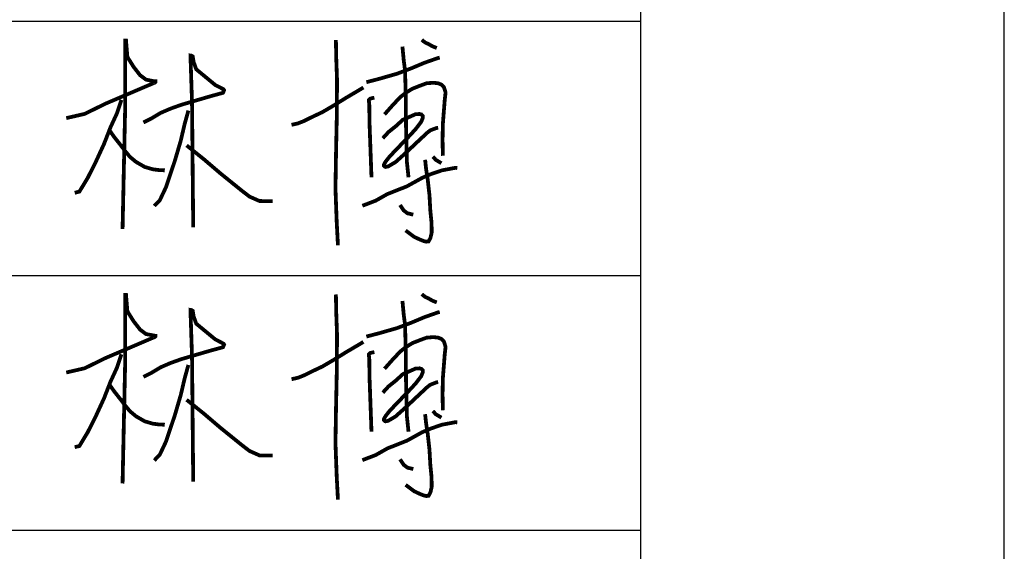
# Model space of a CAD drawing. Extents: x 76247 to 230864, y -38231 to 229048.
# Drawn here: x 190792 to 192147, y 12473 to 13204 of the extents above; entities that cross this region are included whole.
import ezdxf

# ---------------------------------------------------------------- set-up
doc = ezdxf.new("R2010")
doc.units = 0
doc.header["$LTSCALE"] = 1000
doc.header["$MEASUREMENT"] = 0
doc.layers.add('K', color=130, linetype='Continuous')
doc.layers.add('PUB_TITLE', color=4, linetype='Continuous')

# ---------------------------------------------------------------- blocks, each defined once
blk = doc.blocks.new('签字栏88888')
blk.add_line((-8000, -12700), (0, -12700))
blk = doc.blocks.new('建筑图签名')
for p, q in [((-4589.3, 329153.2), (3410.7, 329153.2)), ((-4589.3, 328453.2), (3410.7, 328453.2)), ((-4589.3, 327753.2), (3410.7, 327753.2))]:
    blk.add_line(p, q)
at = {"const_width": 10.4}
for points in [[(1829.6, 328886.7), (1880.4, 328898.4), (1937.9, 328926.6), (2074.1, 328984.8), (2075.2, 328986.2), (2075.2, 328986.2), (2075.2, 328987.9), (2073.3, 328987.9), (2049.1, 328992.6), (2032.8, 329004.8), (2015, 329027.7), (1997.8, 329055.1), (1993.7, 329105.3)], [(1992, 329105.5), (1992, 329037.3), (1992, 328926.6), (1987.8, 328732.8), (1984.6, 328581.3)], [(2571.6, 329101.4), (2572.6, 329050), (2574.7, 328991.1), (2574, 328887.2), (2571.9, 328787.5), (2570.4, 328692.3), (2573.8, 328601.2), (2577.2, 328536.7), (2577.2, 328536.7)], [(2807.9, 329102.3), (2813.3, 329097.8), (2818.2, 329094.2), (2825.4, 329091.1), (2836.9, 329084.6), (2849.2, 329079.6), (2849.2, 329079.6)], [(2754.7, 329083.6), (2758.4, 329044), (2761.8, 329019.2), (2764, 328942.2), (2764.4, 328869.9), (2767, 328765.6), (2771.4, 328723.8)], [(2041.9, 328874.8), (2063.1, 328885.3), (2089.7, 328901.2), (2116.5, 328912.8), (2146.5, 328923.5), (2191.8, 328936.8), (2227.1, 328947.1), (2260.8, 328956.3), (2262.7, 328960.4), (2264, 328963.6), (2262.5, 328966), (2258.5, 328968.1), (2239.6, 328977.9), (2187.3, 329021.1), (2180, 329041.6), (2177.6, 329056.6), (2174.2, 329058.6), (2171.4, 329059), (2175.7, 328930.9), (2179, 328586.5)], [(2655.4, 328985.6), (2691.4, 328995), (2714.9, 329001.8), (2739.9, 329008.9), (2778.4, 329023.5), (2815.2, 329039), (2853.1, 329052.3), (2857.3, 329053.2)], [(2705.4, 328897), (2729.5, 328924.2), (2749.1, 328944.7), (2763.8, 328956.4), (2782.2, 328967.7), (2803.2, 328976), (2820.9, 328982.5), (2839.2, 328984.1), (2852.4, 328982.8), (2862.3, 328978.9), (2868.9, 328971.7), (2873.4, 328957.3), (2871.1, 328936.9), (2865.9, 328870.8), (2865.1, 328827.1), (2865.9, 328783)], [(2449.5, 328868.3), (2467.1, 328872.2), (2482.7, 328878.3), (2506, 328889.8), (2534.4, 328903.2), (2564.9, 328921.1), (2599.9, 328942.8), (2635.7, 328963.9), (2647.2, 328971)], [(1981.5, 328936.9), (1969.3, 328900.3), (1951.2, 328861), (1933.7, 328815.9), (1908.8, 328761.8), (1888.6, 328722.1), (1865.8, 328684.4), (1852.8, 328681.3)], [(2677.5, 328943), (2666.4, 328940.5), (2662.2, 328936.3), (2663.6, 328922), (2663.9, 328879), (2669.5, 328724)], [(2165.7, 328907.6), (2155.3, 328870.1), (2144.8, 328825), (2128.3, 328768.8), (2104, 328696.6), (2086.9, 328660.3), (2072, 328644.9)], [(2700.7, 328831.3), (2716.3, 328848.4), (2736.3, 328864.4), (2755.9, 328882.2), (2775.9, 328890.9), (2790.4, 328897.4), (2801.7, 328898.1), (2807.1, 328896.7), (2810.9, 328892.6), (2810.5, 328887), (2806.3, 328876.5), (2790.8, 328856.2), (2768.6, 328832.2), (2734.7, 328797.2), (2718.5, 328779.8), (2708.2, 328766.8), (2703.9, 328759.2), (2703.6, 328755.8), (2706.2, 328753), (2708, 328752.3), (2715.6, 328753.9), (2735.5, 328765.6), (2760.9, 328788.3), (2797.5, 328822.8), (2822.7, 328846.3), (2831.2, 328853), (2847.5, 328859.3), (2853.1, 328860.2)], [(1946.7, 328856.1), (1961.1, 328835.4), (1978.8, 328813), (1992.2, 328795.5), (2004.8, 328780.2), (2021.5, 328766.3), (2045.5, 328752.4), (2067.9, 328745.9), (2083.1, 328743.9), (2100.8, 328743)], [(2160.8, 328811.7), (2208.7, 328773.2), (2253.9, 328734.6), (2311.8, 328687.8), (2333.8, 328670.8), (2361.4, 328658.6), (2397.7, 328658.1)], [(2817.1, 328772.1), (2819.8, 328746.6), (2824.3, 328717.4), (2829.1, 328674.6), (2831.4, 328632.9), (2834.8, 328598.7), (2835.2, 328572.1), (2831.8, 328557.1), (2826.5, 328547.3), (2819.8, 328546.8), (2812.9, 328548.6), (2803.4, 328552.3), (2786.7, 328560.1), (2763.4, 328577.6)], [(2838.4, 328780.6), (2846.5, 328771.9), (2862, 328762.6)], [(2644.4, 328645.5), (2681.2, 328659.6), (2713.3, 328677.8), (2766.9, 328699), (2809.3, 328722.5), (2832, 328732.2), (2863.3, 328743), (2900.5, 328750), (2905.7, 328749.3)], [(2748.1, 328647.8), (2758, 328632.8), (2768.6, 328624.8), (2784.6, 328621.1)], [(1829.6, 328186.7), (1880.4, 328198.4), (1937.9, 328226.6), (2074.1, 328284.8), (2075.2, 328286.2), (2075.2, 328286.2), (2075.2, 328287.9), (2073.3, 328287.9), (2049.1, 328292.6), (2032.8, 328304.8), (2015, 328327.7), (1997.8, 328355.1), (1993.7, 328405.3)], [(1992, 328405.5), (1992, 328337.3), (1992, 328226.6), (1987.8, 328032.8), (1984.6, 327881.3)], [(2571.6, 328401.4), (2572.6, 328350), (2574.7, 328291.1), (2574, 328187.2), (2571.9, 328087.5), (2570.4, 327992.3), (2573.8, 327901.2), (2577.2, 327836.7), (2577.2, 327836.7)], [(2754.7, 328383.6), (2758.4, 328344), (2761.8, 328319.2), (2764, 328242.2), (2764.4, 328169.9), (2767, 328065.6), (2771.4, 328023.8)], [(2807.9, 328402.3), (2813.3, 328397.8), (2818.2, 328394.2), (2825.4, 328391.1), (2836.9, 328384.6), (2849.2, 328379.6), (2849.2, 328379.6)], [(2041.9, 328174.8), (2063.1, 328185.3), (2089.7, 328201.2), (2116.5, 328212.8), (2146.5, 328223.5), (2191.8, 328236.8), (2227.1, 328247.1), (2260.8, 328256.3), (2262.7, 328260.4), (2264, 328263.6), (2262.5, 328266), (2258.5, 328268.1), (2239.6, 328277.9), (2187.3, 328321.1), (2180, 328341.6), (2177.6, 328356.6), (2174.2, 328358.6), (2171.4, 328359), (2175.7, 328230.9), (2179, 327886.5)], [(2655.4, 328285.6), (2691.4, 328295), (2714.9, 328301.8), (2739.9, 328308.9), (2778.4, 328323.5), (2815.2, 328339), (2853.1, 328352.3), (2857.3, 328353.2)], [(2705.4, 328197), (2729.5, 328224.2), (2749.1, 328244.7), (2763.8, 328256.4), (2782.2, 328267.7), (2803.2, 328276), (2820.9, 328282.5), (2839.2, 328284.1), (2852.4, 328282.8), (2862.3, 328278.9), (2868.9, 328271.7), (2873.4, 328257.3), (2871.1, 328236.9), (2865.9, 328170.8), (2865.1, 328127.1), (2865.9, 328083)], [(2449.5, 328168.3), (2467.1, 328172.2), (2482.7, 328178.3), (2506, 328189.8), (2534.4, 328203.2), (2564.9, 328221.1), (2599.9, 328242.8), (2635.7, 328263.9), (2647.2, 328271)], [(1981.5, 328236.9), (1969.3, 328200.3), (1951.2, 328161), (1933.7, 328115.9), (1908.8, 328061.8), (1888.6, 328022.1), (1865.8, 327984.4), (1852.8, 327981.3)], [(2677.5, 328243), (2666.4, 328240.5), (2662.2, 328236.3), (2663.6, 328222), (2663.9, 328179), (2669.5, 328024)], [(2165.7, 328207.6), (2155.3, 328170.1), (2144.8, 328125), (2128.3, 328068.8), (2104, 327996.6), (2086.9, 327960.3), (2072, 327944.9)], [(2700.7, 328131.3), (2716.3, 328148.4), (2736.3, 328164.4), (2755.9, 328182.2), (2775.9, 328190.9), (2790.4, 328197.4), (2801.7, 328198.1), (2807.1, 328196.7), (2810.9, 328192.6), (2810.5, 328187), (2806.3, 328176.5), (2790.8, 328156.2), (2768.6, 328132.2), (2734.7, 328097.2), (2718.5, 328079.8), (2708.2, 328066.8), (2703.9, 328059.2), (2703.6, 328055.8), (2706.2, 328053), (2708, 328052.3), (2715.6, 328053.9), (2735.5, 328065.6), (2760.9, 328088.3), (2797.5, 328122.8), (2822.7, 328146.3), (2831.2, 328153), (2847.5, 328159.3), (2853.1, 328160.2)], [(1946.7, 328156.1), (1961.1, 328135.4), (1978.8, 328113), (1992.2, 328095.5), (2004.8, 328080.2), (2021.5, 328066.3), (2045.5, 328052.4), (2067.9, 328045.9), (2083.1, 328043.9), (2100.8, 328043)], [(2160.8, 328111.7), (2208.7, 328073.2), (2253.9, 328034.6), (2311.8, 327987.8), (2333.8, 327970.8), (2361.4, 327958.6), (2397.7, 327958.1)], [(2817.1, 328072.1), (2819.8, 328046.6), (2824.3, 328017.4), (2829.1, 327974.6), (2831.4, 327932.9), (2834.8, 327898.7), (2835.2, 327872.1), (2831.8, 327857.1), (2826.5, 327847.3), (2819.8, 327846.8), (2812.9, 327848.6), (2803.4, 327852.3), (2786.7, 327860.1), (2763.4, 327877.6)], [(2838.4, 328080.6), (2846.5, 328071.9), (2862, 328062.6)], [(2644.4, 327945.5), (2681.2, 327959.6), (2713.3, 327977.8), (2766.9, 327999), (2809.3, 328022.5), (2832, 328032.2), (2863.3, 328043), (2900.5, 328050), (2905.7, 328049.3)], [(2748.1, 327947.8), (2758, 327932.8), (2768.6, 327924.8), (2784.6, 327921.1)]]:
    blk.add_lwpolyline(points, dxfattribs=at)
blk = doc.blocks.new('A$C4DD628AA')
for name, p in [('签字栏88888', (8025, 15500)), ('建筑图签名', (4614.3, -324953.2))]:
    blk.add_blockref(name, p)

msp = doc.modelspace()

# ---------------------------------------------------------------- linework, layer by layer
at = {"layer": 'PUB_TITLE'}
msp.add_line((191646.7, 11102.1), (191646.7, 31102.1), dxfattribs=at)
msp.add_lwpolyline([(162446.7, 10602.1), (192146.7, 10602.1), (192146.7, 31602.1), (162446.7, 31602.1)], close=True, dxfattribs=at)

# ---------------------------------------------------------------- block references
at = {"layer": 'K', "xscale": 0.5, "yscale": 0.5, "zscale": 0.5}
msp.add_blockref('A$C4DD628AA', (187634.2, 11102.1), dxfattribs=at)

doc.saveas('drawing.dxf')
